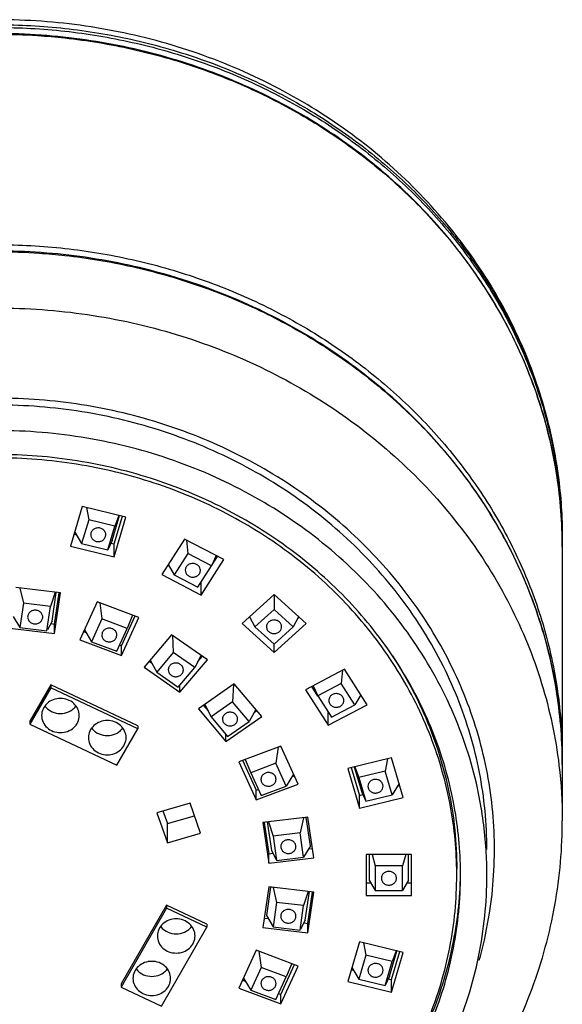
# Model space of a CAD drawing. Extents: x 0 to 975, y 0 to 1400.
# Drawn here: x 682 to 718, y 821 to 886 of the extents above; entities that cross this region are included whole.
import ezdxf

# ---------------------------------------------------------------- set-up
doc = ezdxf.new("R2010")
doc.units = 0
doc.header["$LTSCALE"] = 15
doc.header["$MEASUREMENT"] = 0
doc.layers.get('0').update_dxf_attribs({"linetype": 'CONTINUOUS'})

msp = doc.modelspace()

# ---------------------------------------------------------------- linework, layer by layer
at = {"color": 7, "linetype": 'CONTINUOUS'}
for p, q in [((685.7363, 853.82308), (684.95984, 851.19681)), ((688.63408, 853.11937), (685.7363, 853.82308)), ((686.00762, 853.7572), (686.16056, 852.94578)), ((686.16056, 852.94578), (685.69469, 851.37001)), ((687.89923, 852.52355), (686.16056, 852.94578)), ((687.7162, 851.56033), (688.20774, 853.22291)), ((687.85762, 851.33833), (688.40427, 853.18732)), ((687.85762, 850.4931), (688.63408, 853.11937)), ((688.16414, 853.2335), (687.89923, 852.52355)), ((685.23368, 852.12303), (685.69469, 851.37001)), ((687.43335, 850.94778), (687.89923, 852.52355)), ((685.193, 851.98542), (685.33974, 851.94979)), ((686.314, 852.06407), (686.29732, 851.94448)), ((687.27992, 851.8295), (687.2966, 851.94908)), ((687.7162, 851.56033), (687.43335, 850.94778)), ((692.51863, 851.6611), (691.01863, 849.30644)), ((695.1167, 850.30163), (692.51863, 851.6611)), ((692.65495, 851.58976), (692.73824, 850.70696)), ((717.56633, 851.41455), (717.56444, 851.57319)), ((717.56766, 851.76189), (717.56766, 851.57602)), ((684.95984, 851.19681), (687.85762, 850.4931)), ((685.69469, 851.37001), (687.43335, 850.94778)), ((687.63828, 851.3916), (687.85762, 851.33833)), ((687.85762, 850.4931), (687.85762, 851.33833)), ((717.56766, 851.12804), (717.56766, 837.18069)), ((692.73824, 850.70696), (691.83824, 849.29417)), ((694.29709, 849.89129), (692.73824, 850.70696)), ((693.6167, 847.94698), (695.1167, 850.30163)), ((694.60794, 850.56785), (694.29709, 849.89129)), ((694.31114, 849.88233), (694.71287, 850.51294)), ((691.43988, 849.96771), (691.83824, 849.29417)), ((693.39709, 848.47849), (694.29709, 849.89129)), ((691.01863, 849.30644), (693.6167, 847.94698)), ((691.83824, 849.29417), (693.39709, 848.47849)), ((684.29588, 848.0892), (681.32155, 848.4441)), ((681.60296, 848.41052), (681.8381, 847.41137)), ((693.6167, 847.94698), (693.6167, 848.79221)), ((683.92914, 848.13296), (683.6227, 847.19843)), ((683.73212, 846.23084), (684.00814, 848.131)), ((683.9043, 846.02747), (684.2057, 848.1023)), ((683.9043, 845.39354), (684.29588, 848.0892)), ((698.45244, 847.98185), (696.33112, 846.05928)), ((698.45244, 847.98185), (698.45244, 847.00151)), ((700.57376, 846.05928), (698.45244, 847.98185)), ((681.8381, 847.41137), (681.60315, 845.79397)), ((683.6227, 847.19843), (681.8381, 847.41137)), ((683.38775, 845.58103), (683.6227, 847.19843)), ((686.7182, 847.50096), (685.57015, 844.989)), ((689.48983, 846.46047), (686.7182, 847.50096)), ((686.89183, 847.43577), (687.04291, 846.36785)), ((698.45244, 847.00151), (697.17965, 845.84797)), ((699.72523, 845.84797), (698.45244, 847.00151)), ((681.15436, 846.53841), (681.60315, 845.79397)), ((683.73212, 846.23084), (683.42344, 845.64838)), ((687.04291, 846.36785), (686.35408, 844.86068)), ((688.7059, 845.74356), (687.04291, 846.36785)), ((688.34178, 844.58244), (689.25017, 846.57001)), ((688.34178, 843.94851), (689.48983, 846.46047)), ((689.07063, 846.61784), (688.7059, 845.74356)), ((696.82625, 846.50802), (697.17965, 845.84797)), ((700.07863, 846.50802), (699.72523, 845.84797)), ((700.02429, 846.40652), (700.10745, 846.4819)), ((680.92997, 845.74843), (683.9043, 845.39354)), ((681.60315, 845.79397), (683.38775, 845.58103)), ((683.64099, 846.05889), (683.9043, 846.02747)), ((683.9043, 845.39354), (683.9043, 846.02747)), ((685.87326, 845.65222), (686.35408, 844.86068)), ((688.01707, 844.23638), (688.7059, 845.74356)), ((696.33112, 846.05928), (698.45244, 844.13671)), ((697.17965, 845.84797), (698.45244, 844.69443)), ((698.45244, 844.13671), (700.57376, 846.05928)), ((698.45244, 844.69443), (699.72523, 845.84797)), ((685.57015, 844.989), (688.34178, 843.94851)), ((685.81744, 845.53009), (685.98585, 845.46687)), ((687.04703, 845.4194), (687.03035, 845.29982)), ((688.01295, 845.18483), (688.02963, 845.30442)), ((691.66162, 845.32407), (689.83534, 843.167)), ((694.04168, 843.66889), (691.66162, 845.32407)), ((691.71832, 845.28464), (691.77238, 844.139)), ((686.35408, 844.86068), (688.01707, 844.23638)), ((688.19962, 844.63581), (688.34178, 844.58244)), ((688.34178, 843.94851), (688.34178, 844.58244)), ((698.45244, 844.13671), (698.45244, 844.69443)), ((690.22989, 843.63301), (690.67661, 842.84476)), ((691.77238, 844.139), (690.67661, 842.84476)), ((693.20041, 843.1459), (691.77238, 844.139)), ((692.2154, 841.51183), (694.04168, 843.66889)), ((693.61101, 843.96839), (693.20041, 843.1459)), ((693.39905, 843.54378), (693.70387, 843.90382)), ((689.83534, 843.167), (692.2154, 841.51183)), ((690.17315, 843.566), (690.32947, 843.45729)), ((692.10464, 841.85166), (693.20041, 843.1459)), ((703.13336, 843.03607), (700.53529, 841.67661)), ((702.99704, 842.96474), (702.91375, 842.08194)), ((704.63336, 840.68142), (703.13336, 843.03607)), ((690.67661, 842.84476), (692.10464, 841.85166)), ((683.64936, 842.01176), (682.26411, 839.60005)), ((683.64936, 841.80045), (682.26411, 839.38874)), ((683.64936, 842.01176), (683.64936, 841.80045)), ((689.41493, 839.2916), (683.64936, 842.01176)), ((689.41493, 839.08029), (683.64936, 841.80045)), ((692.2154, 841.51183), (692.2154, 841.98247)), ((695.81494, 842.06177), (693.43488, 840.4066)), ((695.75824, 842.02234), (695.70419, 840.87671)), ((697.64123, 839.90471), (695.81494, 842.06177)), ((700.53529, 841.67661), (702.03529, 839.32195)), ((700.93912, 841.88792), (701.34084, 841.25731)), ((701.04405, 841.94282), (701.3549, 841.26626)), ((702.91375, 842.08194), (701.3549, 841.26626)), ((703.81375, 840.66915), (702.91375, 842.08194)), ((701.3549, 841.26626), (702.2549, 839.85347)), ((704.21211, 841.34268), (703.81375, 840.66915)), ((693.43488, 840.4066), (695.26117, 838.24953)), ((693.7727, 840.64153), (694.07752, 840.28149)), ((693.86555, 840.7061), (694.27615, 839.8836)), ((695.70419, 840.87671), (694.27615, 839.8836)), ((696.79996, 839.58247), (695.70419, 840.87671)), ((697.24668, 840.37072), (696.79996, 839.58247)), ((702.03529, 839.32195), (704.63336, 840.68142)), ((702.2549, 839.85347), (703.81375, 840.66915)), ((694.27615, 839.8836), (695.37192, 838.58936)), ((695.26117, 838.24953), (697.64123, 839.90471)), ((697.14709, 840.195), (697.30341, 840.30371)), ((702.03529, 839.32195), (702.03529, 840.16719)), ((682.26411, 839.60005), (682.26411, 839.38874)), ((682.26411, 839.38874), (688.02968, 836.66857)), ((688.02968, 836.66857), (689.41493, 839.08029)), ((689.41493, 839.2916), (689.41493, 839.08029)), ((695.37192, 838.58936), (696.79996, 839.58247)), ((695.26117, 838.24953), (695.26117, 838.72018)), ((698.89511, 837.9364), (696.12347, 836.89591)), ((698.72147, 837.87121), (698.57039, 836.80329)), ((700.04316, 835.42444), (698.89511, 837.9364)), ((706.2424, 837.16082), (703.34462, 836.45711)), ((705.97108, 837.09493), (705.81813, 836.28351)), ((707.01885, 834.53454), (706.2424, 837.16082)), ((696.12347, 836.89591), (697.27152, 834.38395)), ((696.36314, 837.00545), (697.27152, 835.01788)), ((696.54267, 837.05328), (696.90741, 836.179)), ((698.57039, 836.80329), (696.90741, 836.179)), ((699.25922, 835.29612), (698.57039, 836.80329)), ((703.34462, 836.45711), (704.12107, 833.83083)), ((703.57442, 836.52505), (704.12107, 834.67607)), ((703.77096, 836.56064), (704.2625, 834.89807)), ((703.81455, 836.57123), (704.07946, 835.86129)), ((717.56766, 836.71581), (717.56766, 832.98927)), ((696.90741, 836.179), (697.59624, 834.67182)), ((699.74005, 836.08766), (699.25922, 835.29612)), ((699.62746, 835.90231), (699.79586, 835.96553)), ((705.81813, 836.28351), (704.07946, 835.86129)), ((704.07946, 835.86129), (704.54534, 834.28552)), ((706.28401, 834.70774), (705.81813, 836.28351)), ((697.27152, 834.38395), (700.04316, 835.42444)), ((697.59624, 834.67182), (699.25922, 835.29612)), ((706.74502, 835.46076), (706.28401, 834.70774)), ((706.63895, 835.28752), (706.7857, 835.32316)), ((697.27152, 835.01788), (697.41369, 835.07125)), ((697.27152, 834.38395), (697.27152, 835.01788)), ((704.12107, 834.67607), (704.34041, 834.72933)), ((704.12107, 833.83083), (704.12107, 834.67607)), ((704.12107, 833.83083), (707.01885, 834.53454)), ((704.2625, 834.89807), (704.54534, 834.28552)), ((704.54534, 834.28552), (706.28401, 834.70774)), ((692.88315, 834.15197), (690.6896, 833.52514)), ((693.57477, 832.16394), (692.88315, 834.15197)), ((690.6896, 833.52514), (691.38122, 831.53711)), ((691.08306, 833.66203), (691.38122, 832.80497)), ((691.38122, 832.80497), (693.17357, 833.31715)), ((700.69222, 833.22908), (697.71788, 832.87419)), ((700.4108, 833.1955), (700.17567, 832.19635)), ((700.8594, 831.32339), (700.58484, 833.21348)), ((701.08379, 830.53342), (700.69222, 833.22908)), ((691.38122, 831.53711), (691.38122, 832.80497)), ((697.71788, 832.87419), (698.10946, 830.17852)), ((697.80806, 832.88729), (698.10946, 830.81245)), ((698.00562, 832.91598), (698.28164, 831.01582)), ((698.08463, 832.91795), (698.39106, 831.98341)), ((691.38122, 831.53711), (693.57477, 832.16394)), ((700.17567, 832.19635), (698.39106, 831.98341)), ((698.39106, 831.98341), (698.62601, 830.36602)), ((700.41061, 830.57895), (700.17567, 832.19635)), ((700.8594, 831.32339), (700.41061, 830.57895)), ((698.10946, 830.81245), (698.37277, 830.84387)), ((698.10946, 830.17852), (698.10946, 830.81245)), ((698.28164, 831.01582), (698.59032, 830.43336)), ((698.62601, 830.36602), (700.41061, 830.57895)), ((700.74064, 831.1264), (700.99328, 831.15654)), ((704.56766, 830.75647), (704.56766, 828.03755)), ((707.56766, 830.75647), (704.56766, 830.75647)), ((704.76766, 830.75647), (704.76766, 829.06405)), ((704.95482, 830.75647), (705.16766, 830.00138)), ((707.18051, 830.75647), (706.96766, 830.00138)), ((707.36766, 829.06405), (707.36766, 830.75647)), ((707.56766, 828.03755), (707.56766, 830.75647)), ((698.10946, 830.17852), (701.08379, 830.53342)), ((705.16766, 830.00138), (705.16766, 828.37003)), ((706.96766, 830.00138), (705.16766, 830.00138)), ((706.96766, 828.37003), (706.96766, 830.00138)), ((698.10946, 828.6155), (697.71788, 825.91984)), ((698.21683, 828.5999), (697.94228, 826.70981)), ((701.08379, 828.26061), (698.10946, 828.6155)), ((704.56766, 828.88279), (704.87213, 828.88279)), ((704.76766, 829.06405), (705.16766, 828.37003)), ((707.36766, 829.06405), (706.96766, 828.37003)), ((707.26319, 828.88279), (707.56766, 828.88279)), ((698.39087, 828.58192), (698.62601, 827.58277)), ((700.71705, 828.30437), (700.41061, 827.36984)), ((700.52003, 826.40224), (700.79605, 828.30241)), ((700.69222, 826.19887), (700.99361, 828.27371)), ((700.69222, 825.56495), (701.08379, 828.26061)), ((704.56766, 828.03755), (707.56766, 828.03755)), ((705.16766, 828.37003), (706.96766, 828.37003)), ((691.32547, 827.40635), (688.3241, 822.18097)), ((691.32547, 827.40635), (691.32547, 827.19504)), ((693.9865, 826.15089), (691.32547, 827.40635)), ((698.62601, 827.58277), (698.39106, 825.96537)), ((700.41061, 827.36984), (698.62601, 827.58277)), ((700.17567, 825.75244), (700.41061, 827.36984)), ((691.32547, 827.19504), (688.3241, 821.96966)), ((693.9865, 825.93958), (691.32547, 827.19504)), ((697.94228, 826.70981), (698.39106, 825.96537)), ((693.9865, 826.15089), (693.9865, 825.93958)), ((697.8084, 826.54296), (698.06104, 826.51282)), ((700.52003, 826.40224), (700.21135, 825.81978)), ((700.42891, 826.23029), (700.69222, 826.19887)), ((700.69222, 825.56495), (700.69222, 826.19887)), ((690.98513, 820.7142), (693.9865, 825.93958)), ((697.71788, 825.91984), (700.69222, 825.56495)), ((698.39106, 825.96537), (700.17567, 825.75244)), ((704.12107, 824.96319), (703.34462, 822.33691)), ((707.01885, 824.25948), (704.12107, 824.96319)), ((704.39239, 824.8973), (704.54534, 824.08589)), ((697.27152, 824.41007), (696.12347, 821.89811)), ((700.04316, 823.36958), (697.27152, 824.41007)), ((697.44516, 824.34488), (697.59624, 823.27696)), ((704.54534, 824.08589), (704.07946, 822.51012)), ((706.28401, 823.66366), (704.54534, 824.08589)), ((706.10097, 822.70044), (706.59251, 824.36302)), ((706.2424, 822.47844), (706.78905, 824.32743)), ((706.2424, 821.63321), (707.01885, 824.25948)), ((706.54892, 824.3736), (706.28401, 823.66366)), ((698.89511, 821.49155), (699.80349, 823.47912)), ((698.89511, 820.85762), (700.04316, 823.36958)), ((699.62396, 823.52695), (699.25922, 822.65267)), ((705.81813, 822.08789), (706.28401, 823.66366)), ((697.59624, 823.27696), (696.90741, 821.76979)), ((699.25922, 822.65267), (697.59624, 823.27696)), ((703.57777, 823.12553), (703.72452, 823.08989)), ((703.61845, 823.26314), (704.07946, 822.51012)), ((688.3241, 822.18097), (688.3241, 821.96966)), ((696.37077, 822.4392), (696.53917, 822.37598)), ((696.42658, 822.56133), (696.90741, 821.76979)), ((698.57039, 821.14549), (699.25922, 822.65267)), ((703.34462, 822.33691), (706.2424, 821.63321)), ((704.07946, 822.51012), (705.81813, 822.08789)), ((706.10097, 822.70044), (705.81813, 822.08789)), ((706.02306, 822.53171), (706.2424, 822.47844)), ((706.2424, 821.63321), (706.2424, 822.47844)), ((688.3241, 821.96966), (690.98513, 820.7142)), ((696.12347, 821.89811), (698.89511, 820.85762)), ((696.90741, 821.76979), (698.57039, 821.14549)), ((698.75294, 821.54492), (698.89511, 821.49155)), ((698.89511, 820.85762), (698.89511, 821.49155))]:
    msp.add_line(p, q, dxfattribs=at)
for points, start_tangent, end_tangent in [([(717.56766, 851.76189), (717.11124, 857.10167), (715.75083, 862.31748), (713.51547, 867.28257), (710.4554, 871.8745), (706.64201, 875.97801), (702.16618, 879.48924), (697.14036, 882.31649), (691.69015, 884.38794), (685.95162, 885.65166), (680.10456, 886.07633)], (0, 1), (-0.99999959, 0.00090167)), ([(680.06766, 885.74843), (684.58779, 885.50063), (689.042, 884.76084), (693.36535, 883.53985), (697.49478, 881.85547), (701.37009, 879.73226), (704.93476, 877.20118), (708.13682, 874.29913), (710.92956, 871.06844), (713.27226, 867.55622), (714.60934, 864.99276)], (1, 0), (0.42265299, -0.90629159)), ([(680.06766, 885.56256), (684.58779, 885.31476), (689.042, 884.57497), (693.36535, 883.35399), (697.49478, 881.66961), (701.37009, 879.54639), (704.93476, 877.01531), (708.13682, 874.11326), (710.92956, 870.88257), (713.27226, 867.37035), (715.13077, 863.62781), (716.47798, 859.70953), (717.21917, 856.19864)], (1, 0), (0.14979687, -0.98871679)), ([(717.5612, 851.75815), (717.10676, 856.44761), (715.73503, 861.6373), (713.48558, 866.56962), (710.41306, 871.12305), (706.59259, 875.18508), (702.11781, 878.65531), (697.09925, 881.44752), (691.66076, 883.49267), (685.93651, 884.74026), (680.06766, 885.15956)], (-0.02048839, 0.99979009), (-1, 0)), ([(680.06766, 885.11458), (682.77688, 885.02575)], (1, 0), (0.99785232, -0.06550374)), ([(682.77688, 885.02575), (684.58779, 884.86678), (689.042, 884.127), (693.36535, 882.90601), (697.49478, 881.22163), (701.37009, 879.09842), (704.93476, 876.56733), (708.13682, 873.66529), (710.92956, 870.4346), (713.27226, 866.92238), (715.13077, 863.17984), (716.47798, 859.26155), (717.19047, 855.93632)], (0.99785232, -0.06550374), (0.15578962, -0.98779026)), ([(680.06766, 871.16724), (684.58779, 870.91944), (689.042, 870.17965), (693.36535, 868.95866), (697.49478, 867.27428), (701.37009, 865.15107), (704.93476, 862.61999), (708.13682, 859.71794), (710.92956, 856.48725), (713.27226, 852.97503), (715.13077, 849.23249), (716.47798, 845.31421), (717.29425, 841.27732), (717.56766, 837.18069)], (1, 0), (0, -1)), ([(717.56419, 837.17778), (717.10679, 842.03551), (715.73515, 847.22536), (713.4858, 852.15789), (710.41336, 856.71159), (706.59294, 860.77389), (702.11815, 864.2444), (697.09954, 867.03685), (691.66096, 869.08217), (685.93661, 870.32987), (680.06766, 870.7492)], (-0.01502705, 0.99988709), (-1, 0)), ([(680.06766, 870.70236), (682.88885, 870.60602)], (1, 0), (0.99767086, -0.06821181)), ([(682.88885, 870.60602), (684.58779, 870.45456), (689.042, 869.71477), (693.36535, 868.49378), (697.49478, 866.8094), (701.37009, 864.68619), (704.93476, 862.15511), (708.13682, 859.25306), (710.92956, 856.02237), (713.27226, 852.51015), (715.13077, 848.76761), (716.47798, 844.84933), (717.29425, 840.81244), (717.56766, 836.71581)], (0.99767086, -0.06821181), (0, -1)), ([(680.06766, 866.97581), (686.07974, 866.53618), (691.97264, 865.21767), (697.57543, 863.04438), (702.72079, 860.07386), (707.26417, 856.38886), (711.08782, 852.08635), (714.09227, 847.27839), (716.19739, 842.0927), (717.34721, 836.66907)], (1, 0), (0.11930923, -0.99285714)), ([(714.60934, 864.99276), (715.13077, 863.81368), (715.33195, 863.32147)], (0.42265299, -0.90629159), (0.3706295, -0.9287808)), ([(715.33195, 863.32147), (716.13639, 861.06183)], (0.3706295, -0.9287808), (0.2995182, -0.95409059)), ([(713.01302, 829.36938), (713.05289, 831.98218), (712.40245, 837.06235), (710.80652, 841.96781), (708.31177, 846.55512), (704.99115, 850.69015), (700.94175, 854.25199), (696.28199, 857.13648), (691.14811, 859.25928), (685.69015, 860.55835), (680.06766, 860.99564), (674.44518, 860.55835)], (0.0633591, 0.99799079), (-0.98794283, -0.15481915)), ([(716.13639, 861.06183), (716.47798, 859.8954), (716.87117, 858.28158)], (0.2995182, -0.95409059), (0.21080899, -0.97752727)), ([(712.56766, 831.08748), (712.07392, 836.20229), (710.60767, 841.16169), (708.21349, 845.81499), (704.96411, 850.0208), (700.95826, 853.65133), (696.31766, 856.59627), (691.18332, 858.76613), (685.71123, 860.095), (680.06766, 860.54249), (674.4241, 860.095), (668.95201, 858.76613), (663.81766, 856.59627), (659.17707, 853.65133), (655.17122, 850.0208), (651.92184, 845.81499), (649.52765, 841.16169), (648.06141, 836.20229), (647.56766, 831.08748)], (0, 1), (0, -1)), ([(712.51449, 831.07745), (712.01429, 834.80935), (710.37301, 840.03739), (707.69972, 844.90307), (704.08545, 849.24072), (699.65329, 852.90261), (694.55416, 855.76405), (688.96171, 857.72759), (683.06639, 858.72636), (677.06894, 858.72636), (671.17362, 857.72759), (665.58117, 855.76405), (660.48204, 852.90261), (656.04987, 849.24072), (652.43561, 844.90307), (649.76232, 840.03739), (648.12104, 834.80935), (647.62083, 831.07745)], (-0.06309236, 0.99800769), (-0.06309236, -0.99800769)), ([(716.87117, 858.28158), (717.19806, 856.52176)], (0.21080899, -0.97752727), (0.15422785, -0.98803531)), ([(710.81375, 829.84032), (710.3505, 834.23641), (708.96321, 838.92876), (706.69794, 843.33149), (703.62353, 847.31084), (699.83338, 850.74588), (695.44266, 853.53224), (690.58478, 855.58527), (685.40734, 856.84258), (680.06766, 857.26598), (674.72798, 856.84258), (669.55054, 855.58527), (664.69266, 853.53224), (660.30194, 850.74588), (656.5118, 847.31084), (653.43738, 843.33149), (651.17212, 838.92876), (649.78483, 834.23641), (649.32158, 829.84032)], (-0.01765612, 0.99984412), (-0.01765612, -0.99984412)), ([(710.56413, 829.81635), (710.1043, 834.19706), (708.72829, 838.85126), (706.48144, 843.21821), (703.43202, 847.1652), (699.67269, 850.57231), (695.31766, 853.33602), (690.49928, 855.37236), (685.36393, 856.61945), (680.06766, 857.0394), (674.77139, 856.61945), (669.63605, 855.37236), (664.81766, 853.33602), (660.46264, 850.57231), (656.70331, 847.1652), (653.65389, 843.21821), (651.40704, 838.85126), (650.03103, 834.19706), (649.5712, 829.81635)], (-0.0168396, 0.9998582), (-0.0168396, -0.9998582)), ([(717.19806, 856.52176), (717.29425, 855.85851), (717.56766, 851.76189)], (0.15422785, -0.98803531), (0, -1)), ([(717.21917, 856.19864), (717.29425, 855.67264), (717.55594, 852.42528)], (0.14979687, -0.98871679), (0.02759938, -0.99961906)), ([(717.19047, 855.93632), (717.29425, 855.22467), (717.56117, 851.75981)], (0.15578962, -0.98779026), (0.02053728, -0.99978909)), ([(687.29676, 851.94908), (687.28824, 852.03103), (687.19926, 852.21587), (687.03059, 852.34742), (686.81565, 852.39962), (686.59701, 852.36212), (686.41797, 852.24237), (686.314, 852.06407)], (-0.00469486, 0.99998898), (-0.28351784, -0.95896696)), ([(717.55594, 852.42528), (717.56711, 851.76113)], (0.02759938, -0.99961906), (0.00602177, -0.99998187)), ([(686.29715, 851.94448), (686.30568, 851.86253), (686.39466, 851.67769), (686.56332, 851.54614), (686.77826, 851.49394), (686.9969, 851.53144), (687.17594, 851.65119), (687.27992, 851.8295)], (0.00469486, -0.99998898), (0.28351784, 0.95896696)), ([(717.56117, 851.75981), (717.56766, 851.12804)], (0.02053728, -0.99978909), (0, -1)), ([(717.56444, 851.57319), (717.5612, 851.75815)], (-0.01448247, 0.99989512), (-0.02048839, 0.99979009)), ([(717.56685, 851.35191), (717.56766, 851.57602)], (0.00729631, 0.99997338), (0, 1)), ([(717.56711, 851.76113), (717.56766, 851.57602)], (0.00602177, -0.99998187), (0, -1)), ([(717.56766, 851.12804), (717.56633, 851.41455)], (0, 1), (-0.00932593, 0.99995651)), ([(692.56768, 849.59336), (692.60223, 849.42717), (692.72758, 849.26054), (692.92029, 849.15971), (693.14218, 849.14463), (693.34932, 849.21831), (693.50068, 849.36615)], (-0.0002866, -0.99999996), (0.53727878, 0.84340472)), ([(692.63465, 849.8193), (692.56906, 849.62659), (692.56768, 849.59336)], (-0.53727878, -0.84340472), (-0.0002866, -0.99999996)), ([(693.56765, 849.59209), (693.5331, 849.75828), (693.40775, 849.92491), (693.21504, 850.02575), (692.99314, 850.04082), (692.786, 849.96714), (692.63465, 849.8193)], (0.0002866, 0.99999996), (-0.53727878, -0.84340472)), ([(693.50068, 849.36615), (693.56627, 849.55886), (693.56765, 849.59209)], (0.53727878, 0.84340472), (0.0002866, 0.99999996)), ([(683.11292, 846.4962), (683.06341, 846.69282), (682.92467, 846.85049), (682.72418, 846.93799), (682.50166, 846.93799), (682.30118, 846.85049), (682.16244, 846.69282), (682.11292, 846.4962)], (0, 1), (0, -1)), ([(682.11292, 846.4962), (682.16244, 846.29958), (682.30118, 846.14191), (682.50166, 846.05441), (682.72418, 846.05441), (682.92467, 846.14191), (683.06341, 846.29958), (683.11292, 846.4962)], (0, -1), (0, 1)), ([(698.95239, 845.84862), (698.9493, 845.89871), (698.8758, 846.08906), (698.71846, 846.23166), (698.50842, 846.29827), (698.2873, 846.27569), (698.09889, 846.1684)], (-0.00006706, 1), (-0.74096565, -0.67154293)), ([(688.0298, 845.30442), (688.02127, 845.38636), (687.93229, 845.57121), (687.76362, 845.70276), (687.54869, 845.75495), (687.33004, 845.71746), (687.151, 845.5977), (687.04703, 845.4194)], (-0.00469486, 0.99998898), (-0.28351784, -0.95896696)), ([(698.09889, 846.1684), (697.9805, 845.99764), (697.95249, 845.84732)], (-0.74096565, -0.67154293), (0.00006706, -1)), ([(697.95249, 845.84732), (697.95558, 845.79723), (698.02908, 845.60688), (698.18642, 845.46427), (698.39646, 845.39766), (698.61758, 845.42024), (698.80599, 845.52754)], (0.00006706, -1), (0.74096565, 0.67154293)), ([(698.80599, 845.52754), (698.92438, 845.6983), (698.95239, 845.84862)], (0.74096565, 0.67154293), (-0.00006706, 1)), ([(687.03018, 845.29981), (687.03871, 845.21787), (687.12769, 845.03303), (687.29636, 844.90148), (687.51129, 844.84928), (687.72994, 844.88677), (687.90898, 845.00653), (688.01295, 845.18483)], (0.00469486, -0.99998898), (0.28351784, 0.95896696)), ([(706.29634, 843.92733), (708.50807, 839.80521), (710.04834, 834.89891), (710.56766, 829.81963)], (0.54775102, -0.83664139), (0, -1)), ([(691.43853, 842.99596), (691.47307, 842.82977), (691.59842, 842.66314), (691.79113, 842.56231), (692.01303, 842.54724), (692.22017, 842.62092), (692.37152, 842.76875)], (-0.0002866, -0.99999996), (0.53727878, 0.84340472)), ([(691.5055, 843.22191), (691.43991, 843.02919), (691.43853, 842.99596)], (-0.53727878, -0.84340472), (-0.0002866, -0.99999996)), ([(692.43849, 842.99469), (692.40395, 843.16088), (692.2786, 843.32751), (692.08589, 843.42835), (691.86399, 843.44342), (691.65685, 843.36974), (691.5055, 843.22191)], (0.0002866, 0.99999996), (-0.53727878, -0.84340472)), ([(692.37152, 842.76875), (692.43711, 842.96146), (692.43849, 842.99469)], (0.53727878, 0.84340472), (0.0002866, 0.99999996)), ([(685.53725, 839.96686), (685.4421, 840.4004), (685.17114, 840.76793), (684.76561, 841.01351), (684.28725, 841.09975), (683.8089, 841.01351), (683.40337, 840.76793), (683.1324, 840.4004), (683.03725, 839.96686)], (0, 1), (0, -1)), ([(702.33432, 841.36015), (702.1712, 841.22297), (702.08991, 841.03524), (702.08446, 840.96822)], (-0.88603266, -0.46362283), (0.00044591, -0.9999999)), ([(703.08419, 840.96719), (703.06211, 841.10127), (702.95085, 841.27593), (702.76699, 841.38953), (702.54696, 841.41959), (702.33432, 841.36015)], (-0.00044591, 0.9999999), (-0.88603266, -0.46362283)), ([(683.26102, 840.58776), (683.48896, 840.36295)], (0.6092791, -0.79295585), (0.79910841, -0.60118695)), ([(683.48896, 840.36295), (683.50789, 840.34899), (684.0091, 840.13024), (684.5654, 840.13024), (685.06661, 840.34899)], (0.79910841, -0.60118695), (0.81047196, 0.58577744)), ([(685.06661, 840.34899), (685.31348, 840.58776)], (0.81047196, 0.58577744), (0.6092791, 0.79295585)), ([(702.08446, 840.96822), (702.10654, 840.83413), (702.2178, 840.65948), (702.40165, 840.54587), (702.62169, 840.51582), (702.83432, 840.57526)], (0.00044591, -0.9999999), (0.88603266, 0.46362283)), ([(702.83432, 840.57526), (702.99744, 840.71243), (703.07874, 840.90016), (703.08419, 840.96719)], (0.88603266, 0.46362283), (-0.00044591, 0.9999999)), ([(683.03725, 839.96686), (683.1324, 839.53333), (683.40337, 839.16579), (683.8089, 838.92021), (684.28725, 838.83398), (684.76561, 838.92021), (685.17114, 839.16579), (685.4421, 839.53333), (685.53725, 839.96686)], (0, -1), (0, 1)), ([(695.1845, 840.05346), (695.06611, 839.8827), (695.03811, 839.73239)], (-0.74096565, -0.67154293), (0.00006706, -1)), ([(695.03811, 839.73239), (695.0412, 839.6823), (695.11469, 839.49194), (695.27204, 839.34934), (695.48207, 839.28273), (695.70319, 839.30531), (695.89161, 839.41261)], (0.00006706, -1), (0.74096565, 0.67154293)), ([(696.038, 839.73368), (696.03491, 839.78377), (695.96142, 839.97413), (695.80407, 840.11673), (695.59404, 840.18334), (695.37291, 840.16076), (695.1845, 840.05346)], (-0.00006706, 1), (-0.74096565, -0.67154293)), ([(695.89161, 839.41261), (696.01, 839.58337), (696.038, 839.73368)], (0.74096565, 0.67154293), (-0.00006706, 1)), ([(688.64179, 838.50216), (688.54664, 838.9357), (688.27567, 839.30323), (687.87014, 839.54881), (687.39179, 839.63505), (686.91344, 839.54881), (686.50791, 839.30323), (686.23694, 838.9357), (686.14179, 838.50216)], (0, 1), (0, -1)), ([(686.36556, 839.12306), (686.5935, 838.89825)], (0.6092791, -0.79295585), (0.79910841, -0.60118695)), ([(688.17115, 838.88429), (688.41802, 839.12306)], (0.81047196, 0.58577744), (0.6092791, 0.79295585)), ([(686.14179, 838.50216), (686.23694, 838.06863), (686.50791, 837.70109), (686.91344, 837.45551), (687.39179, 837.36928), (687.87014, 837.45551), (688.27567, 837.70109), (688.54664, 838.06863), (688.64179, 838.50216)], (0, -1), (0, 1)), ([(686.5935, 838.89825), (686.61243, 838.88429), (687.11364, 838.66554), (687.66994, 838.66554), (688.17115, 838.88429)], (0.79910841, -0.60118695), (0.81047196, 0.58577744)), ([(717.56625, 837.01072), (717.56419, 837.17778)], (-0.00959792, 0.99995394), (-0.01502705, 0.99988709)), ([(717.56678, 836.94812), (717.56766, 837.18069)], (0.0075707, 0.99997134), (0, 1)), ([(717.34721, 836.66907), (717.56756, 832.99193)], (0.11930923, -0.99285714), (0.0001436, -0.99999999)), ([(717.56766, 836.71581), (717.56625, 837.01072)], (0, 1), (-0.00959792, 0.99995394)), ([(697.83331, 836.13), (697.67019, 835.99283), (697.5889, 835.8051), (697.58345, 835.73807)], (-0.88603266, -0.46362283), (0.00044591, -0.9999999)), ([(698.58318, 835.73704), (698.5611, 835.87113), (698.44984, 836.04578), (698.26598, 836.15939), (698.04595, 836.18945), (697.83331, 836.13)], (-0.00044591, 0.9999999), (-0.88603266, -0.46362283)), ([(697.58345, 835.73807), (697.60553, 835.60399), (697.71679, 835.42934), (697.90064, 835.31573), (698.12068, 835.28567), (698.33331, 835.34512)], (0.00044591, -0.9999999), (0.88603266, 0.46362283)), ([(698.33331, 835.34512), (698.49643, 835.48229), (698.57773, 835.67002), (698.58318, 835.73704)], (0.88603266, 0.46362283), (-0.00044591, 0.9999999)), ([(705.05233, 835.72223), (704.85559, 835.62799), (704.72345, 835.46573), (704.68175, 835.28408)], (-0.97175653, -0.23598567), (-0.00037829, -0.99999993)), ([(704.68175, 835.28408), (704.68208, 835.26757), (704.73968, 835.07277), (704.88482, 834.91991), (705.08878, 834.83926), (705.31114, 834.8468)], (-0.00037829, -0.99999993), (0.97175653, 0.23598567)), ([(705.68172, 835.28495), (705.68139, 835.30146), (705.62379, 835.49626), (705.47865, 835.64912), (705.27469, 835.72977), (705.05233, 835.72223)], (0.00037829, 0.99999993), (-0.97175653, -0.23598567)), ([(705.31114, 834.8468), (705.50788, 834.94104), (705.64002, 835.1033), (705.68172, 835.28495)], (0.97175653, 0.23598567), (0.00037829, 0.99999993)), ([(682.06766, 798.63003), (688.26512, 799.41245), (694.25331, 801.13564), (699.83175, 803.74364), (704.85561, 807.16429), (709.18231, 811.29648), (712.69354, 816.01875), (715.30402, 821.20999), (716.93877, 826.71084), (717.56193, 832.38745), (717.56764, 832.99193)], (0.99880373, 0.04889887), (-0.00013976, 0.99999999)), ([(699.27143, 831.7189), (699.07469, 831.62466), (698.94256, 831.4624), (698.90085, 831.28075)], (-0.97175653, -0.23598567), (-0.00037829, -0.99999993)), ([(698.90085, 831.28075), (698.90119, 831.26424), (698.95878, 831.06944), (699.10393, 830.91658), (699.30788, 830.83593), (699.53025, 830.84347)], (-0.00037829, -0.99999993), (0.97175653, 0.23598567)), ([(699.90082, 831.28162), (699.90049, 831.29813), (699.8429, 831.49293), (699.69775, 831.64579), (699.49379, 831.72644), (699.27143, 831.7189)], (0.00037829, 0.99999993), (-0.97175653, -0.23598567)), ([(699.53025, 830.84347), (699.72698, 830.93771), (699.85912, 831.09997), (699.90082, 831.28162)], (0.97175653, 0.23598567), (0.00037829, 0.99999993)), ([(712.56766, 829.39701), (712.51449, 831.07745)], (0, 1), (-0.06309236, 0.99800769)), ([(647.56766, 829.39701), (648.12104, 823.98467), (649.76232, 818.75664), (652.43561, 813.89095), (656.04987, 809.5533), (660.48204, 805.89141), (665.58117, 803.02997), (671.17362, 801.06643), (677.06894, 800.06766), (683.06639, 800.06766), (688.96171, 801.06643), (694.55416, 803.02997), (699.65329, 805.89141), (704.08545, 809.5533), (707.69972, 813.89095), (710.37301, 818.75664), (712.01429, 823.98467), (712.56766, 829.39701)], (0, -1), (0, 1)), ([(649.31766, 829.39701), (649.78483, 824.55762), (651.17212, 819.86526), (653.43738, 815.46253), (656.5118, 811.48319), (660.30194, 808.04815), (664.69266, 805.26178), (669.55054, 803.20875), (674.72798, 801.95144), (680.06766, 801.52805), (685.40734, 801.95144), (690.58478, 803.20875), (695.44266, 805.26178), (699.83338, 808.04815), (703.62353, 811.48319), (706.69794, 815.46253), (708.96321, 819.86526), (710.3505, 824.55762), (710.81766, 829.39701)], (0, -1), (0, 1)), ([(649.56766, 829.39701), (650.03103, 824.59696), (651.40704, 819.94276), (653.65389, 815.57582), (656.70331, 811.62883), (660.46264, 808.22171), (664.81766, 805.458), (669.63605, 803.42166), (674.77139, 802.17457), (680.06766, 801.75462), (685.36393, 802.17457), (690.49928, 803.42166), (695.31766, 805.458), (699.67269, 808.22171), (703.43202, 811.62883), (706.48144, 815.57582), (708.72829, 819.94276), (710.1043, 824.59696), (710.56766, 829.39701)], (0, -1), (0, 1)), ([(706.06766, 829.63886), (705.85072, 829.59398), (705.67675, 829.46824), (705.5802, 829.28654), (705.5678, 829.1857)], (-1, 0), (0, -1)), ([(706.56752, 829.1857), (706.55513, 829.28654), (706.45858, 829.46824), (706.28461, 829.59398), (706.06766, 829.63886)], (0, 1), (-1, 0)), ([(707.0886, 816.51748), (708.74118, 819.7522), (710.29409, 824.69872), (710.81416, 829.40073)], (0.5140107, 0.85778377), (0.01669977, 0.99986055)), ([(710.56766, 829.39701), (710.56413, 829.81635)], (0, 1), (-0.0168396, 0.9998582)), ([(710.81766, 829.39701), (710.81375, 829.84032)], (0, 1), (-0.01765612, 0.99984412)), ([(712.13626, 824.03246), (712.73883, 826.87586), (713.01302, 829.36938)], (0.25869592, 0.96595881), (0.0633591, 0.99799079)), ([(705.5678, 829.1857), (705.5802, 829.08487), (705.67675, 828.90317), (705.85072, 828.77742), (706.06766, 828.73255)], (0, -1), (1, 0)), ([(706.06766, 828.73255), (706.28461, 828.77742), (706.45858, 828.90317), (706.55513, 829.08487), (706.56752, 829.1857)], (1, 0), (0, 1)), ([(699.40084, 827.12076), (699.1839, 827.07588), (699.00992, 826.95014), (698.91337, 826.76844), (698.90098, 826.6676)], (-1, 0), (0, -1)), ([(698.90098, 826.6676), (698.91337, 826.56677), (699.00992, 826.38507), (699.1839, 826.25933), (699.40084, 826.21445)], (0, -1), (1, 0)), ([(699.9007, 826.6676), (699.8883, 826.76844), (699.79175, 826.95014), (699.61778, 827.07588), (699.40084, 827.12076)], (0, 1), (-1, 0)), ([(699.40084, 826.21445), (699.61778, 826.25933), (699.79175, 826.38507), (699.8883, 826.56677), (699.9007, 826.6676)], (1, 0), (0, 1)), ([(693.21336, 825.36146), (693.11821, 825.79499), (692.84724, 826.16253), (692.44171, 826.40811), (691.96336, 826.49434), (691.485, 826.40811), (691.07948, 826.16253), (690.80851, 825.79499), (690.71336, 825.36146)], (0, 1), (0, -1)), ([(690.93713, 825.98235), (691.16507, 825.75754)], (0.6092791, -0.79295585), (0.79910841, -0.60118695)), ([(692.74272, 825.74359), (692.98959, 825.98235)], (0.81047196, 0.58577744), (0.6092791, 0.79295585)), ([(690.71336, 825.36146), (690.80851, 824.92792), (691.07948, 824.56039), (691.485, 824.31481), (691.96336, 824.22857), (692.44171, 824.31481), (692.84724, 824.56039), (693.11821, 824.92792), (693.21336, 825.36146)], (0, -1), (0, 1)), ([(691.16507, 825.75754), (691.184, 825.74359), (691.68521, 825.52483), (692.24151, 825.52483), (692.74272, 825.74359)], (0.79910841, -0.60118695), (0.81047196, 0.58577744)), ([(712.05974, 823.7526), (712.13626, 824.03246)], (0.26880818, 0.96319373), (0.25869592, 0.96595881)), ([(691.59724, 822.54779), (691.50209, 822.98133), (691.23112, 823.34886), (690.82559, 823.59444), (690.34724, 823.68067), (689.86888, 823.59444), (689.46336, 823.34886), (689.19239, 822.98133), (689.09724, 822.54779)], (0, 1), (0, -1)), ([(705.31114, 823.5246), (705.08878, 823.53214), (704.88482, 823.4515), (704.73968, 823.29863), (704.68208, 823.10383), (704.68175, 823.08732)], (-0.97175653, 0.23598567), (0.00037829, -0.99999993)), ([(705.68172, 823.08646), (705.64002, 823.2681), (705.50788, 823.43037), (705.31114, 823.5246)], (-0.00037829, 0.99999993), (-0.97175653, 0.23598567)), ([(689.32101, 823.16869), (689.54895, 822.94388)], (0.6092791, -0.79295585), (0.79910841, -0.60118695)), ([(689.54895, 822.94388), (689.56788, 822.92992), (690.06909, 822.71116), (690.62539, 822.71116), (691.1266, 822.92992)], (0.79910841, -0.60118695), (0.81047196, 0.58577744)), ([(691.1266, 822.92992), (691.37347, 823.16869)], (0.81047196, 0.58577744), (0.6092791, 0.79295585)), ([(704.68175, 823.08732), (704.72345, 822.90568), (704.85559, 822.74341), (705.05233, 822.64918)], (0.00037829, -0.99999993), (0.97175653, -0.23598567)), ([(705.05233, 822.64918), (705.27469, 822.64164), (705.47865, 822.72228), (705.62379, 822.87515), (705.68139, 823.06995), (705.68172, 823.08646)], (0.97175653, -0.23598567), (-0.00037829, 0.99999993)), ([(689.09724, 822.54779), (689.19239, 822.11425), (689.46336, 821.74672), (689.86888, 821.50114), (690.34724, 821.4149), (690.82559, 821.50114), (691.23112, 821.74672), (691.50209, 822.11425), (691.59724, 822.54779)], (0, -1), (0, 1)), ([(698.21272, 822.64894), (697.99036, 822.65648), (697.7864, 822.57583), (697.64126, 822.42297), (697.58366, 822.22817), (697.58333, 822.21166)], (-0.97175653, 0.23598567), (0.00037829, -0.99999993)), ([(697.58333, 822.21166), (697.62503, 822.03002), (697.75717, 821.86775), (697.9539, 821.77352)], (0.00037829, -0.99999993), (0.97175653, -0.23598567)), ([(697.9539, 821.77352), (698.17627, 821.76597), (698.38022, 821.84662), (698.52537, 821.99948), (698.58296, 822.19428), (698.5833, 822.21079)], (0.97175653, -0.23598567), (-0.00037829, 0.99999993)), ([(698.5833, 822.21079), (698.5416, 822.39244), (698.40946, 822.55471), (698.21272, 822.64894)], (-0.00037829, 0.99999993), (-0.97175653, 0.23598567))]:
    msp.add_spline(points, degree=3, dxfattribs=dict(at, start_tangent=start_tangent, end_tangent=end_tangent))

doc.saveas('drawing.dxf')
